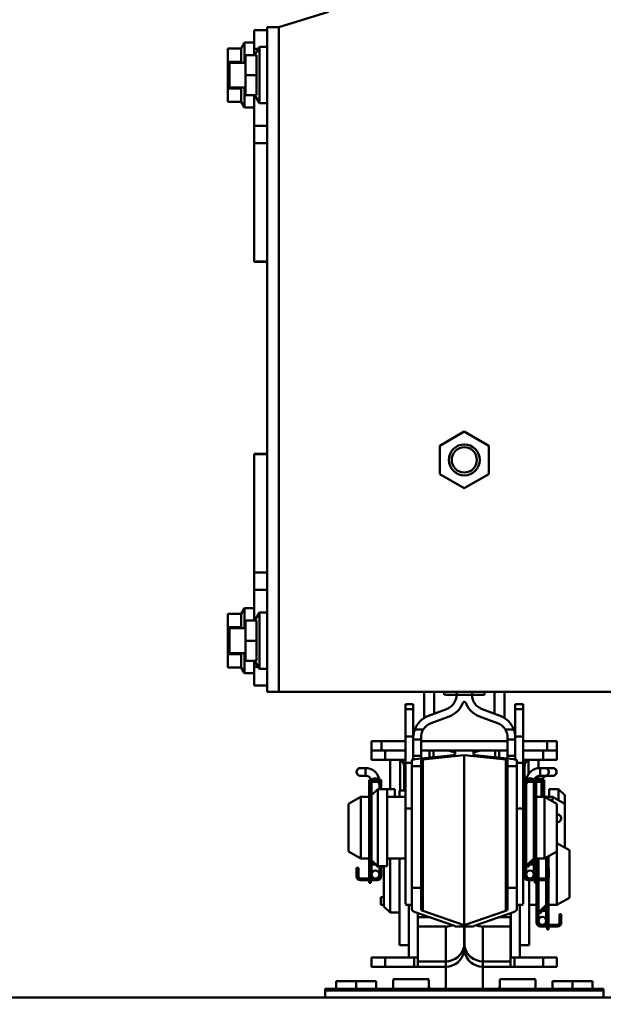
# Model space of a CAD drawing. Units: millimetres. Extents: x 59 to 11996, y 24 to 8424.
# Drawn here: x 5077 to 5196, y 2688 to 2889 of the extents above; entities that cross this region are included whole.
import ezdxf

# ---------------------------------------------------------------- set-up
doc = ezdxf.new("R2010")
doc.units = ezdxf.units.MM
doc.header["$MEASUREMENT"] = 0
doc.layers.add('(1) Shape lines', color=7, linetype='Continuous', lineweight=35)
doc.layers.add('(6) Dimensions', color=7, linetype='Continuous', lineweight=35)
doc.styles.add('Arial', font='ARIAL.TTF')
doc.dimstyles.new('Vertex Style', dxfattribs={"dimscale": 20, "dimtxt": 0.18, "dimasz": 3.6, "dimexe": 1.8, "dimexo": 0.0625, "dimgap": 1.7, "dimtad": 1, "dimdec": 1, "dimdsep": 46, "dimtxsty": 'Arial', "dimblk1": 'CLOSED', "dimblk2": 'CLOSED', "dimsah": 1, "dimcen": 0.09, "dimdle": 1.8, "dimclrd": 9, "dimclre": 9, "dimadec": 1, "dimazin": 2, "dimtfac": 0.65, "dimtdec": 4, "dimtmove": 0, "dimatfit": 3, "dimfxl": 0, "dimtolj": 1, "dimtzin": 0, "dimlwd": 25, "dimlwe": 25, "dimarcsym": 0})

# ---------------------------------------------------------------- blocks, each defined once
blk = doc.blocks.new('_Closed')
at = {"color": 0, "linetype": 'ByBlock', "lineweight": -2}
for p, q in [((-1, 0.166667), (0, 0)), ((-1, 0.166667), (-1, -0.166667)), ((0, 0), (-1, -0.166667)), ((0, 0), (-1, 0))]:
    blk.add_line(p, q, dxfattribs=at)
blk = doc.blocks.new('*D2285')
at = {"layer": '(6) Dimensions', "color": 9, "lineweight": 25}
for p, q in [((5228.02, 2890.57), (5739.19, 2890.57)), ((5703.19, 2608.73), (5703.19, 2818.57)), ((5542.83, 2536.73), (5739.19, 2536.73))]:
    blk.add_line(p, q, dxfattribs=at)
at = {"layer": 'Defpoints', "color": 0}
for p in [(5168.02, 2890.57), (5703.19, 2890.57), (5482.83, 2536.73)]:
    blk.add_point(p, dxfattribs=at)
at = {"layer": '(6) Dimensions', "color": 9, "lineweight": 25, "xscale": 72, "yscale": 72, "zscale": 72}
for p, rotation in [((5703.19, 2890.57), 90), ((5703.19, 2536.73), 270)]:
    blk.add_blockref('_Closed', p, dxfattribs=dict(at, rotation=rotation))
at = {"layer": '(6) Dimensions', "color": 0, "lineweight": 35, "insert": (5636.83, 2713.65), "char_height": 70, "attachment_point": 5, "rotation": 90, "style": 'Arial'}
blk.add_mtext('\\A1;562', dxfattribs=at)
blk = doc.blocks.new('*D2287')
at = {"layer": '(6) Dimensions', "color": 9, "lineweight": 25}
for p, q in [((5577.27, 3082.82), (5577.27, 3154.82)), ((5228.02, 3010.82), (5613.27, 3010.82)), ((5577.27, 2890.57), (5577.27, 3010.82)), ((5228.02, 2890.57), (5613.27, 2890.57)), ((5577.27, 2818.57), (5577.27, 2746.57))]:
    blk.add_line(p, q, dxfattribs=at)
at = {"layer": 'Defpoints', "color": 0}
for p in [(5168.02, 3010.82), (5577.27, 3010.82), (5168.02, 2890.57)]:
    blk.add_point(p, dxfattribs=at)
at = {"layer": '(6) Dimensions', "color": 9, "lineweight": 25, "xscale": 72, "yscale": 72, "zscale": 72}
for p, rotation in [((5577.27, 3010.82), 270), ((5577.27, 2890.57), 90)]:
    blk.add_blockref('_Closed', p, dxfattribs=dict(at, rotation=rotation))
at = {"layer": '(6) Dimensions', "color": 0, "lineweight": 35, "insert": (5510.91, 2950.7), "char_height": 70, "attachment_point": 5, "rotation": 90, "style": 'Arial'}
blk.add_mtext('\\A1;191', dxfattribs=at)
blk = doc.blocks.new('*D2289')
at = {"layer": '(6) Dimensions', "color": 9, "lineweight": 25}
for p, q in [((5168.02, 2950.57), (5168.02, 3235.71)), ((5482.83, 2749.73), (5482.83, 3235.71)), ((5240.02, 3199.71), (5410.83, 3199.71))]:
    blk.add_line(p, q, dxfattribs=at)
at = {"layer": 'Defpoints', "color": 0}
for p in [(5482.83, 3199.71), (5168.02, 2890.57), (5482.83, 2689.73)]:
    blk.add_point(p, dxfattribs=at)
at = {"layer": '(6) Dimensions', "color": 9, "lineweight": 25, "xscale": 72, "yscale": 72, "zscale": 72, "rotation": 180}
blk.add_blockref('_Closed', (5168.02, 3199.71), dxfattribs=at)
at = {"layer": '(6) Dimensions', "color": 9, "lineweight": 25, "xscale": 72, "yscale": 72, "zscale": 72}
blk.add_blockref('_Closed', (5482.83, 3199.71), dxfattribs=at)
at = {"layer": '(6) Dimensions', "color": 0, "lineweight": 35, "insert": (5325.42, 3266.07), "char_height": 70, "attachment_point": 5, "style": 'Arial'}
blk.add_mtext('\\A1;500', dxfattribs=at)
blk = doc.blocks.new('*D2290')
at = {"layer": '(6) Dimensions', "color": 9, "lineweight": 25}
for p, q in [((1075.56, 2749.73), (1075.56, 3360.37)), ((5482.83, 2749.73), (5482.83, 3360.37)), ((5410.83, 3324.37), (1147.56, 3324.37))]:
    blk.add_line(p, q, dxfattribs=at)
at = {"layer": 'Defpoints', "color": 0}
for p in [(1075.56, 3324.37), (1075.56, 2689.73), (5482.83, 2689.73)]:
    blk.add_point(p, dxfattribs=at)
at = {"layer": '(6) Dimensions', "color": 9, "lineweight": 25, "xscale": 72, "yscale": 72, "zscale": 72, "rotation": 180}
blk.add_blockref('_Closed', (1075.56, 3324.37), dxfattribs=at)
at = {"layer": '(6) Dimensions', "color": 9, "lineweight": 25, "xscale": 72, "yscale": 72, "zscale": 72}
blk.add_blockref('_Closed', (5482.83, 3324.37), dxfattribs=at)
at = {"layer": '(6) Dimensions', "color": 0, "lineweight": 35, "insert": (3279.19, 3390.73), "char_height": 70, "attachment_point": 5, "style": 'Arial'}
blk.add_mtext('\\A1;7000', dxfattribs=at)
blk = doc.blocks.new('Crane_WorkSt_1_12de055e-943f-4af6-96b6-07a872aaedd5')
at = {"layer": '(1) Shape lines', "color": 7, "linetype": 'Continuous', "lineweight": 50, "ltscale": 60}
for p, q in [((6206, 3229.78), (6190, 3224.78)), ((6186.2, 3224.78), (6186.2, 3009.78)), ((6190, 3224.78), (6186.2, 3224.78)), ((6190, 3224.78), (6190, 3009.78)), ((6186.2, 3223.78), (6182, 3223.78)), ((6182, 3223.78), (6182, 3217.78)), ((6173.5, 3217.94), (6177.77, 3217.94)), ((6173.5, 3213.61), (6173.5, 3217.94)), ((6177.77, 3217.94), (6178.83, 3219.78)), ((6178.83, 3219.78), (6178.83, 3213.31)), ((6178.83, 3219.78), (6182, 3219.78)), ((6182, 3217.78), (6182, 3215.78)), ((6183.35, 3217.78), (6182, 3217.78)), ((6182.2, 3215.78), (6183.7, 3218.38)), ((6183.7, 3200.18), (6183.7, 3218.38)), ((6183.7, 3218.38), (6186.2, 3218.38)), ((6179.2, 3215.78), (6182.78, 3215.78)), ((6179.2, 3209.28), (6179.2, 3215.78)), ((6173.5, 3213.61), (6177.77, 3213.61)), ((6173.5, 3204.95), (6173.5, 3213.61)), ((6174, 3213.28), (6174, 3205.28)), ((6174, 3213.28), (6179.2, 3213.28)), ((6177.77, 3213.61), (6177.69, 3213.28)), ((6179.2, 3209.28), (6182.77, 3209.28)), ((6179.2, 3202.78), (6179.2, 3209.28)), ((6179.2, 3205.28), (6174, 3205.28)), ((6177.69, 3205.29), (6177.77, 3204.95)), ((6178.83, 3205.25), (6178.83, 3198.78)), ((6173.5, 3204.95), (6177.77, 3204.95)), ((6173.5, 3200.62), (6173.5, 3204.95)), ((6179.2, 3202.78), (6182.78, 3202.78)), ((6182, 3202.78), (6182, 3192.84)), ((6183.7, 3200.18), (6182.2, 3202.78)), ((6173.5, 3200.62), (6177.77, 3200.62)), ((6178.83, 3198.78), (6177.77, 3200.62)), ((6182, 3198.78), (6178.83, 3198.78)), ((6186.2, 3200.18), (6183.7, 3200.18)), ((6182, 3192.84), (6182, 3187.27)), ((6186.2, 3192.84), (6182, 3192.84)), ((6186.2, 3187.27), (6182, 3187.27)), ((6182, 3187.27), (6182, 3148.93)), ((6182, 3148.93), (6182, 3148.87)), ((6186.2, 3148.93), (6182, 3148.93)), ((6186.2, 3148.86), (6182, 3148.86)), ((6186.2, 3148.86), (6182, 3148.86)), ((6242.03, 3089.38), (6250, 3093.98)), ((6250, 3093.98), (6257.97, 3089.38)), ((6242.03, 3080.18), (6242.03, 3089.38)), ((6257.97, 3089.38), (6257.97, 3080.18)), ((6182, 3086.63), (6182, 3086.7)), ((6182, 3086.7), (6186.2, 3086.7)), ((6182, 3086.7), (6186.2, 3086.7)), ((6186.2, 3086.63), (6182, 3086.63)), ((6182, 3048.29), (6182, 3086.63)), ((6250, 3075.58), (6242.03, 3080.18)), ((6257.97, 3080.18), (6250, 3075.58)), ((6186.2, 3048.29), (6182, 3048.29)), ((6182, 3042.72), (6182, 3048.29)), ((6182, 3032.78), (6182, 3042.72)), ((6186.2, 3042.72), (6182, 3042.72)), ((6177.77, 3034.94), (6178.83, 3036.78)), ((6178.83, 3030.31), (6178.83, 3036.78)), ((6178.83, 3036.78), (6182, 3036.78)), ((6173.5, 3034.94), (6177.77, 3034.94)), ((6173.5, 3034.94), (6173.5, 3030.61)), ((6182.2, 3032.78), (6183.7, 3035.38)), ((6183.7, 3017.18), (6183.7, 3035.38)), ((6183.7, 3035.38), (6186.2, 3035.38)), ((6173.5, 3030.61), (6177.77, 3030.61)), ((6173.5, 3030.61), (6173.5, 3021.95)), ((6174, 3030.28), (6174, 3022.28)), ((6174, 3030.28), (6179.2, 3030.28)), ((6177.69, 3030.28), (6177.77, 3030.61)), ((6179.2, 3032.78), (6182.78, 3032.78)), ((6179.2, 3026.28), (6179.2, 3032.78)), ((6179.2, 3026.28), (6182.77, 3026.28)), ((6179.2, 3019.78), (6179.2, 3026.28)), ((6173.5, 3021.95), (6173.5, 3017.62)), ((6173.5, 3021.95), (6177.77, 3021.95)), ((6179.2, 3022.28), (6174, 3022.28)), ((6177.77, 3021.95), (6177.69, 3022.29)), ((6178.83, 3015.78), (6178.83, 3022.25)), ((6173.5, 3017.62), (6177.77, 3017.62)), ((6178.83, 3015.78), (6177.77, 3017.62)), ((6179.2, 3019.78), (6182.78, 3019.78)), ((6182, 3017.78), (6182, 3019.78)), ((6183.35, 3017.78), (6182, 3017.78)), ((6182, 3011.78), (6182, 3017.78)), ((6183.7, 3017.18), (6182.2, 3019.78)), ((6186.2, 3017.18), (6183.7, 3017.18)), ((6182, 3015.78), (6178.83, 3015.78)), ((6186.2, 3011.78), (6182, 3011.78)), ((6186.2, 3009.78), (6190, 3009.78)), ((6190, 3009.78), (6310, 3009.78)), ((6237, 3009.78), (6237, 3001.27)), ((6240.21, 3002.62), (6240.21, 3009.78)), ((6243.5, 3008.78), (6243.5, 3009.78)), ((6243.56, 3008.78), (6247.5, 3008.78)), ((6247.5, 3008.78), (6247.5, 3009.75)), ((6252.5, 3008.78), (6247.5, 3008.78)), ((6252.5, 3009.75), (6252.5, 3008.78)), ((6252.5, 3008.78), (6256.5, 3008.78)), ((6256.5, 3009.78), (6256.5, 3008.78)), ((6259.79, 3009.78), (6259.79, 3002.62)), ((6263, 3001.27), (6263, 3009.78)), ((6231, 3004.13), (6231, 3005.78)), ((6233.5, 3005.78), (6231, 3005.78)), ((6233.5, 3004.13), (6233.5, 3005.78)), ((6266.5, 3004.13), (6266.5, 3005.78)), ((6266.5, 3005.78), (6269, 3005.78)), ((6269, 3004.13), (6269, 3005.78)), ((6231, 2995.33), (6231, 3004.13)), ((6233.5, 3004.13), (6231, 3004.13)), ((6233.5, 2995.33), (6233.5, 3004.13)), ((6238.43, 3001.98), (6244.21, 3004.08)), ((6245.07, 3001.73), (6239.29, 2999.63)), ((6260.71, 2999.63), (6254.93, 3001.73)), ((6255.79, 3004.08), (6261.57, 3001.98)), ((6266.5, 3004.13), (6269, 3004.13)), ((6266.5, 2995.33), (6266.5, 3004.13)), ((6269, 2995.33), (6269, 3004.13)), ((6231, 2986.75), (6231, 2995.33)), ((6233.5, 2995.33), (6231, 2995.33)), ((6233.5, 2994.93), (6233.5, 2995.33)), ((6233.5, 2994.32), (6233.5, 2994.93)), ((6236.71, 2997.5), (6233.96, 2997.5)), ((6236, 2994.93), (6236, 2994.32)), ((6266.04, 2997.5), (6263.29, 2997.5)), ((6264, 2994.32), (6264, 2994.93)), ((6266.5, 2994.93), (6266.5, 2995.33)), ((6266.5, 2995.33), (6269, 2995.33)), ((6266.5, 2994.93), (6266.5, 2994.32)), ((6269, 2986.75), (6269, 2995.33)), ((6220, 2990.78), (6220, 2993.78)), ((6223.19, 2993.78), (6220, 2993.78)), ((6223.19, 2990.78), (6223.19, 2993.78)), ((6231, 2993.78), (6223.19, 2993.78)), ((6233.5, 2989.01), (6233.5, 2994.32)), ((6236, 2994.32), (6233.5, 2994.32)), ((6264.09, 2993.78), (6235.91, 2993.78)), ((6236, 2994.32), (6236, 2989.01)), ((6264, 2989.01), (6264, 2994.32)), ((6266.5, 2994.32), (6264, 2994.32)), ((6266.5, 2994.32), (6266.5, 2989.01)), ((6276.81, 2993.78), (6269, 2993.78)), ((6276.81, 2990.78), (6276.81, 2993.78)), ((6280, 2993.78), (6276.81, 2993.78)), ((6280, 2990.78), (6280, 2993.78)), ((6220, 2987.78), (6220, 2990.78)), ((6223.19, 2990.78), (6220, 2990.78)), ((6223.19, 2990.78), (6231, 2990.78)), ((6224.43, 2987.78), (6224.43, 2990.78)), ((6233.5, 2987.85), (6233.5, 2989.01)), ((6236, 2989.01), (6233.5, 2989.01)), ((6234.08, 2987.93), (6246.46, 2989.27)), ((6238.73, 2990.78), (6236, 2990.78)), ((6236, 2989.01), (6236, 2988.14)), ((6250, 2989.26), (6236.54, 2987.8)), ((6240, 2990.78), (6238.73, 2990.78)), ((6238.73, 2988.43), (6238.73, 2990.78)), ((6240, 2988.57), (6240, 2990.78)), ((6244, 2990.78), (6240, 2990.78)), ((6246.99, 2990.78), (6244, 2990.78)), ((6247, 2989.4), (6247, 2990.78)), ((6247, 2990.78), (6253, 2990.78)), ((6250, 2934.21), (6250, 2989.26)), ((6263.46, 2987.8), (6250, 2989.26)), ((6253, 2990.78), (6253, 2989.4)), ((6256, 2990.78), (6253.01, 2990.78)), ((6253.54, 2989.27), (6265.92, 2987.93)), ((6260, 2990.78), (6256, 2990.78)), ((6260, 2988.57), (6260, 2990.78)), ((6261.27, 2990.78), (6260, 2990.78)), ((6261.27, 2988.43), (6261.27, 2990.78)), ((6264, 2990.78), (6261.27, 2990.78)), ((6264, 2988.14), (6264, 2989.01)), ((6266.5, 2989.01), (6264, 2989.01)), ((6266.5, 2989.01), (6266.5, 2987.85)), ((6276.81, 2990.78), (6269, 2990.78)), ((6275.57, 2987.78), (6275.57, 2990.78)), ((6276.81, 2990.78), (6280, 2990.78)), ((6280, 2987.78), (6280, 2990.78)), ((6220, 2987.78), (6224.43, 2987.78)), ((6224.43, 2987.78), (6231, 2987.78)), ((6226, 2978.28), (6226, 2987.78)), ((6229.22, 2977.78), (6229.22, 2987.78)), ((6229.24, 2977.78), (6229.24, 2987.78)), ((6230.5, 2977.78), (6230.5, 2985.78)), ((6230.5, 2985.78), (6230.95, 2985.78)), ((6231, 2972.03), (6231, 2986.75)), ((6233, 2986.75), (6231, 2986.75)), ((6233, 2985.72), (6233, 2987.67)), ((6233, 2946.35), (6233, 2985.72)), ((6236, 2985.72), (6233, 2985.72)), ((6236, 2987.67), (6236, 2985.72)), ((6236, 2985.72), (6236, 2946.35)), ((6236.54, 2938.9), (6236.54, 2987.8)), ((6263.46, 2938.9), (6263.46, 2987.8)), ((6264, 2985.72), (6264, 2987.67)), ((6264, 2946.35), (6264, 2985.72)), ((6267, 2985.72), (6264, 2985.72)), ((6267, 2987.67), (6267, 2985.72)), ((6267, 2986.75), (6269, 2986.75)), ((6267, 2985.72), (6267, 2946.35)), ((6269, 2987.78), (6275.57, 2987.78)), ((6269, 2972.03), (6269, 2986.75)), ((6269.05, 2985.78), (6269.5, 2985.78)), ((6269.5, 2981.28), (6269.5, 2985.78)), ((6270.76, 2982.96), (6270.76, 2987.78)), ((6270.78, 2982.99), (6270.78, 2987.78)), ((6274, 2985), (6274, 2987.78)), ((6275.57, 2987.78), (6280, 2987.78)), ((6216.37, 2985.08), (6218, 2985.08)), ((6216.37, 2985.08), (6218, 2985.08)), ((6218, 2982.58), (6216.37, 2982.58)), ((6218, 2982.58), (6216.37, 2982.58)), ((6218, 2985.08), (6218, 2982.59)), ((6274.5, 2985.08), (6274.5, 2982.59)), ((6274.5, 2985.08), (6276.12, 2985.08)), ((6274.5, 2985.08), (6276.12, 2985.08)), ((6274.5, 2985.08), (6276.12, 2985.08)), ((6274.5, 2985.08), (6276.12, 2985.08)), ((6274.5, 2985.08), (6276.12, 2985.08)), ((6274.5, 2985.08), (6276.12, 2985.08)), ((6274.5, 2985.08), (6276.12, 2985.08)), ((6274.5, 2985.08), (6276.12, 2985.08)), ((6274.5, 2985.08), (6276.12, 2985.08)), ((6274.5, 2985.08), (6276.12, 2985.08)), ((6274.5, 2985.08), (6276.12, 2985.08)), ((6274.5, 2985.08), (6276.12, 2985.08)), ((6276.12, 2982.58), (6274.5, 2982.58)), ((6276.12, 2982.58), (6274.5, 2982.58)), ((6276.12, 2982.58), (6274.5, 2982.58)), ((6276.12, 2982.58), (6274.5, 2982.58)), ((6276.12, 2982.58), (6274.5, 2982.58)), ((6276.12, 2982.58), (6274.5, 2982.58)), ((6276.12, 2982.58), (6274.5, 2982.58)), ((6276.12, 2982.58), (6274.5, 2982.58)), ((6276.12, 2982.58), (6274.5, 2982.58)), ((6276.12, 2982.58), (6274.5, 2982.58)), ((6276.12, 2982.58), (6274.5, 2982.58)), ((6276.12, 2982.58), (6274.5, 2982.58)), ((6277, 2985.08), (6277, 2984.72)), ((6277, 2985.08), (6278.62, 2985.08)), ((6277, 2985.08), (6278.62, 2985.08)), ((6277, 2985.08), (6278.62, 2985.08)), ((6277, 2985.08), (6278.62, 2985.08)), ((6277, 2985.08), (6278.62, 2985.08)), ((6277, 2985.08), (6278.62, 2985.08)), ((6277, 2982.94), (6277, 2982.59)), ((6278.62, 2982.58), (6277, 2982.58)), ((6278.62, 2982.58), (6277, 2982.58)), ((6278.62, 2982.58), (6277, 2982.58)), ((6278.62, 2982.58), (6277, 2982.58)), ((6278.62, 2982.58), (6277, 2982.58)), ((6278.62, 2982.58), (6277, 2982.58)), ((6219.2, 2980.78), (6219.2, 2981.28)), ((6219.2, 2981.28), (6219.7, 2981.28)), ((6219.2, 2980.78), (6219.46, 2980.78)), ((6219.2, 2979.81), (6219.2, 2980.78)), ((6219.2, 2979.81), (6219.2, 2956.38)), ((6219.7, 2981.1), (6219.7, 2981.28)), ((6219.7, 2956.34), (6219.7, 2979.68)), ((6220, 2976.28), (6220, 2980.53)), ((6220, 2976.28), (6220, 2980.53)), ((6222.16, 2980.58), (6220.04, 2980.58)), ((6222.5, 2981.28), (6223.1, 2981.28)), ((6222.5, 2981.28), (6222.5, 2981.21)), ((6222.5, 2979.68), (6222.5, 2978.28)), ((6222.84, 2980.78), (6223.1, 2980.78)), ((6223.1, 2981.28), (6223.1, 2980.78)), ((6223.1, 2980.78), (6223.1, 2979.81)), ((6223.1, 2979.81), (6223.1, 2978.28)), ((6270, 2981.28), (6269.4, 2981.28)), ((6269.4, 2980.78), (6269.4, 2981.28)), ((6269.4, 2979.81), (6269.4, 2980.78)), ((6269.66, 2980.78), (6269.4, 2980.78)), ((6269.4, 2949.98), (6269.4, 2979.81)), ((6270, 2981.21), (6270, 2981.28)), ((6270, 2953.38), (6270, 2979.68)), ((6270.34, 2980.58), (6272.46, 2980.58)), ((6272.5, 2980.53), (6272.5, 2970.78)), ((6272.5, 2980.53), (6272.5, 2970.78)), ((6272.5, 2980.53), (6272.5, 2970.78)), ((6272.5, 2980.53), (6272.5, 2970.78)), ((6272.5, 2980.53), (6272.5, 2970.78)), ((6272.5, 2980.53), (6272.5, 2970.78)), ((6272.5, 2980.53), (6272.5, 2970.78)), ((6272.5, 2980.53), (6272.5, 2970.78)), ((6272.5, 2980.53), (6272.5, 2970.78)), ((6272.5, 2980.53), (6272.5, 2970.78)), ((6272.5, 2980.53), (6272.5, 2970.78)), ((6272.5, 2980.53), (6272.5, 2955.79)), ((6272.5, 2970.78), (6272.5, 2979.68)), ((6272.8, 2981.28), (6272.8, 2981.1)), ((6273.3, 2981.28), (6272.8, 2981.28)), ((6272.8, 2979.68), (6272.8, 2956.34)), ((6273.3, 2980.78), (6273.04, 2980.78)), ((6273.3, 2981.28), (6273.3, 2980.78)), ((6273.3, 2980.78), (6273.3, 2979.81)), ((6273.3, 2980.58), (6274.96, 2980.58)), ((6273.3, 2956.38), (6273.3, 2979.81)), ((6275, 2980.53), (6275, 2975.78)), ((6275, 2980.53), (6275, 2975.78)), ((6275, 2980.53), (6275, 2975.78)), ((6275, 2980.53), (6275, 2975.78)), ((6275, 2980.53), (6275, 2975.78)), ((6275, 2980.53), (6275, 2975.78)), ((6275.3, 2981.28), (6275.3, 2981.1)), ((6275.8, 2981.28), (6275.3, 2981.28)), ((6275.3, 2979.68), (6275.3, 2975.78)), ((6275.8, 2980.78), (6275.54, 2980.78)), ((6275.8, 2981.28), (6275.8, 2980.78)), ((6275.8, 2980.78), (6275.8, 2979.81)), ((6275.8, 2975.78), (6275.8, 2979.81)), ((6212.5, 2973.47), (6216.5, 2975.78)), ((6216.5, 2955.78), (6216.5, 2975.78)), ((6216.5, 2975.78), (6219.2, 2975.78)), ((6220, 2976.28), (6222, 2978.28)), ((6220, 2976.28), (6220, 2955.28)), ((6222, 2978.28), (6222, 2953.28)), ((6222, 2978.28), (6225, 2978.28)), ((6225, 2978.28), (6225, 2953.28)), ((6225, 2978.28), (6227.5, 2978.28)), ((6225, 2975.78), (6231, 2975.78)), ((6227.5, 2978.28), (6227.5, 2975.79)), ((6229, 2977.78), (6229, 2975.78)), ((6231, 2977.78), (6229, 2977.78)), ((6269, 2977.78), (6269.4, 2977.78)), ((6269, 2975.78), (6269.4, 2975.78)), ((6273.3, 2975.78), (6276, 2975.78)), ((6276, 2975.78), (6276, 2955.78)), ((6276, 2975.78), (6278.5, 2975.78)), ((6276, 2975.78), (6280, 2973.47)), ((6277.5, 2975.79), (6277.5, 2978.28)), ((6277.5, 2978.28), (6280.5, 2978.28)), ((6278.5, 2975.78), (6278.5, 2974.39)), ((6278.5, 2975.78), (6282.5, 2973.47)), ((6280.5, 2974.68), (6280.5, 2978.28)), ((6280.5, 2978.28), (6282.5, 2976.28)), ((6282.5, 2973.49), (6282.5, 2976.28)), ((6212.5, 2958.09), (6212.5, 2973.47)), ((6280, 2973.47), (6280, 2958.09)), ((6282.5, 2973.47), (6282.5, 2959.3)), ((6219.7, 2970.78), (6220, 2970.78)), ((6233, 2972.03), (6231, 2972.03)), ((6231, 2941.01), (6231, 2972.03)), ((6267, 2972.03), (6269, 2972.03)), ((6269, 2941.01), (6269, 2972.03)), ((6272.5, 2970.78), (6272.8, 2970.78)), ((6280.09, 2970.08), (6280.12, 2970.08)), ((6280.09, 2970.08), (6280.12, 2970.08)), ((6280.09, 2970.08), (6280.12, 2970.08)), ((6280.09, 2970.08), (6280.12, 2970.08)), ((6280.12, 2967.58), (6280.09, 2967.58)), ((6280.12, 2967.58), (6280.09, 2967.58)), ((6280.12, 2967.58), (6280.09, 2967.58)), ((6280.12, 2967.58), (6280.09, 2967.58)), ((6220, 2960.78), (6219.7, 2960.78)), ((6272.5, 2960.78), (6272.5, 2955.79)), ((6272.8, 2960.78), (6272.5, 2960.78)), ((6280, 2960.78), (6284, 2958.47)), ((6216.5, 2955.78), (6212.5, 2958.09)), ((6280, 2958.09), (6276, 2955.78)), ((6277.3, 2952.78), (6277.3, 2956.53)), ((6280, 2958.12), (6280, 2940.78)), ((6284, 2958.47), (6284, 2943.09)), ((6219.2, 2955.78), (6216.5, 2955.78)), ((6219.2, 2956.38), (6219.2, 2950.38)), ((6219.55, 2955.53), (6222.1, 2952.98)), ((6219.7, 2955.38), (6219.7, 2950.38)), ((6220, 2955.79), (6219.88, 2955.9)), ((6222, 2953.28), (6220, 2955.28)), ((6220, 2953.88), (6220, 2955.08)), ((6220, 2953.88), (6220, 2955.08)), ((6220, 2950.63), (6220, 2953.88)), ((6220, 2950.63), (6220, 2953.88)), ((6221.2, 2953.88), (6220.01, 2953.88)), ((6231, 2955.78), (6225, 2955.78)), ((6226, 2955.81), (6226, 2938.28)), ((6229, 2955.78), (6229, 2927.78)), ((6269.4, 2955.78), (6269, 2955.78)), ((6272.62, 2955.9), (6270, 2953.38)), ((6270, 2953.88), (6270.52, 2953.88)), ((6270, 2953.88), (6270, 2953.88)), ((6270, 2953.38), (6270.4, 2952.98)), ((6270, 2950.63), (6270, 2953.38)), ((6270.4, 2952.98), (6272.95, 2955.53)), ((6271.3, 2953.88), (6272.49, 2953.88)), ((6272.5, 2955.08), (6272.5, 2953.88)), ((6272.5, 2955.08), (6272.5, 2953.88)), ((6272.5, 2953.88), (6272.5, 2950.63)), ((6272.5, 2953.88), (6272.5, 2950.63)), ((6272.8, 2955.38), (6272.8, 2950.38)), ((6273.3, 2950.38), (6273.3, 2956.38)), ((6276, 2955.78), (6273.3, 2955.78)), ((6273.4, 2949.38), (6273.4, 2955.78)), ((6274, 2949.38), (6274, 2955.78)), ((6276.5, 2956.07), (6276.5, 2949.46)), ((6276.5, 2956.07), (6276.5, 2955.78)), ((6276.5, 2956.07), (6276.5, 2955.78)), ((6276.5, 2956.07), (6276.5, 2955.78)), ((6276.5, 2955.78), (6276.8, 2955.78)), ((6276.8, 2956.24), (6276.8, 2952.78)), ((6215.7, 2952.78), (6215.1, 2952.78)), ((6215.1, 2952.78), (6215.1, 2950.78)), ((6215.1, 2950.78), (6215.7, 2950.78)), ((6215.1, 2949.98), (6215.1, 2950.78)), ((6215.7, 2950.78), (6215.7, 2952.78)), ((6215.7, 2949.98), (6215.7, 2950.78)), ((6219.2, 2950.38), (6219.2, 2949.88)), ((6219.2, 2950.38), (6219.7, 2950.38)), ((6219.7, 2949.88), (6219.7, 2950.38)), ((6225, 2953.28), (6222, 2953.28)), ((6222.1, 2952.98), (6222.4, 2953.28)), ((6222.5, 2953.28), (6222.5, 2950.63)), ((6222.5, 2950.63), (6222.5, 2949.98)), ((6223.1, 2953.28), (6223.1, 2949.98)), ((6224, 2953.28), (6224, 2940.28)), ((6270, 2949.98), (6270, 2950.63)), ((6272.8, 2950.38), (6273.3, 2950.38)), ((6272.8, 2950.38), (6272.8, 2949.88)), ((6273.3, 2949.88), (6273.3, 2950.38)), ((6277.4, 2952.78), (6276.8, 2952.78)), ((6276.8, 2952.78), (6276.8, 2950.78)), ((6276.8, 2950.78), (6277.4, 2950.78)), ((6276.8, 2950.78), (6276.8, 2949.98)), ((6277.4, 2950.78), (6277.4, 2952.78)), ((6277.4, 2950.78), (6277.4, 2949.98)), ((6221.25, 2949.38), (6216.3, 2949.38)), ((6216.3, 2948.78), (6221.9, 2948.78)), ((6219.2, 2949.64), (6219.2, 2949.88)), ((6219.2, 2949.88), (6219.7, 2949.88)), ((6219.2, 2949.64), (6219.2, 2949.38)), ((6219.7, 2949.64), (6219.2, 2949.64)), ((6219.2, 2947.88), (6219.2, 2948.75)), ((6219.7, 2947.88), (6219.2, 2947.88)), ((6219.7, 2949.88), (6219.7, 2949.64)), ((6219.7, 2949.38), (6219.7, 2949.64)), ((6219.7, 2948.75), (6219.7, 2947.88)), ((6221.9, 2949.38), (6221.25, 2949.38)), ((6271.25, 2949.38), (6270.6, 2949.38)), ((6270.6, 2948.78), (6276.2, 2948.78)), ((6271, 2949.41), (6271, 2949.38)), ((6271, 2948.78), (6271, 2927.78)), ((6276.2, 2949.38), (6271.25, 2949.38)), ((6272.8, 2949.88), (6273.3, 2949.88)), ((6272.8, 2949.64), (6272.8, 2949.88)), ((6272.8, 2949.64), (6272.8, 2949.38)), ((6273.3, 2949.64), (6272.8, 2949.64)), ((6272.8, 2947.88), (6272.8, 2948.75)), ((6273.3, 2947.88), (6272.8, 2947.88)), ((6273.3, 2949.88), (6273.3, 2949.64)), ((6273.3, 2949.38), (6273.3, 2949.64)), ((6273.3, 2948.75), (6273.3, 2947.88)), ((6273.4, 2934.98), (6273.4, 2948.78)), ((6274, 2938.38), (6274, 2948.78)), ((6276.5, 2948.82), (6276.5, 2940.79)), ((6276.8, 2948.94), (6276.8, 2941.34)), ((6277.3, 2941.38), (6277.3, 2949.53)), ((6233, 2939.32), (6233, 2946.35)), ((6236, 2946.35), (6233, 2946.35)), ((6236, 2946.35), (6236, 2939.32)), ((6264, 2939.32), (6264, 2946.35)), ((6267, 2946.35), (6264, 2946.35)), ((6267, 2946.35), (6267, 2939.32)), ((6276.5, 2945.78), (6276.5, 2940.79)), ((6276.8, 2945.78), (6276.5, 2945.78)), ((6276.5, 2945.78), (6276.5, 2940.79)), ((6276.5, 2945.78), (6276.5, 2940.79)), ((6223, 2940.78), (6223, 2943.28)), ((6223, 2943.28), (6223.89, 2943.28)), ((6223, 2940.78), (6223.89, 2940.78)), ((6233, 2940.78), (6231, 2940.78)), ((6232, 2941.01), (6232, 2923.78)), ((6269, 2940.78), (6267, 2940.78)), ((6268, 2923.78), (6268, 2941.01)), ((6273.4, 2940.78), (6271, 2940.78)), ((6276.62, 2940.9), (6274, 2938.38)), ((6276.51, 2943.28), (6276.91, 2943.28)), ((6277.3, 2935.38), (6277.3, 2941.38)), ((6280, 2940.78), (6277.3, 2940.78)), ((6284, 2943.09), (6280, 2940.78)), ((6226, 2938.28), (6224, 2940.28)), ((6229, 2938.28), (6226, 2938.28)), ((6246.46, 2934.17), (6234.08, 2938.48)), ((6234.91, 2923.78), (6234.91, 2938.19)), ((6236.54, 2938.9), (6250, 2934.21)), ((6250, 2934.21), (6263.46, 2938.9)), ((6265.92, 2938.48), (6253.54, 2934.17)), ((6265.09, 2938.19), (6265.09, 2923.78)), ((6274, 2938.88), (6274.52, 2938.88)), ((6274, 2938.88), (6274, 2938.88)), ((6274, 2935.63), (6274, 2938.38)), ((6274, 2938.38), (6274.4, 2937.98)), ((6274.4, 2937.98), (6276.95, 2940.53)), ((6275.3, 2938.88), (6276.49, 2938.88)), ((6276.5, 2940.08), (6276.5, 2938.88)), ((6276.5, 2940.08), (6276.5, 2938.88)), ((6276.5, 2940.08), (6276.5, 2938.88)), ((6276.5, 2940.08), (6276.5, 2938.88)), ((6276.5, 2938.88), (6276.5, 2935.63)), ((6276.5, 2938.88), (6276.5, 2935.63)), ((6276.5, 2938.88), (6276.5, 2935.63)), ((6276.5, 2938.88), (6276.5, 2935.63)), ((6276.8, 2940.38), (6276.8, 2935.38)), ((6281.4, 2937.78), (6280.8, 2937.78)), ((6280.8, 2937.78), (6280.8, 2935.78)), ((6281.4, 2935.78), (6281.4, 2937.78)), ((6235, 2936.83), (6238.81, 2936.83)), ((6235, 2936.83), (6235, 2933.75)), ((6261.19, 2936.83), (6265, 2936.83)), ((6265, 2933.75), (6265, 2936.83)), ((6274, 2934.98), (6274, 2935.63)), ((6275.25, 2934.38), (6274.6, 2934.38)), ((6280.2, 2934.38), (6275.25, 2934.38)), ((6276.8, 2935.38), (6276.8, 2934.88)), ((6276.8, 2935.38), (6277.3, 2935.38)), ((6276.8, 2934.64), (6276.8, 2934.88)), ((6276.8, 2934.88), (6277.3, 2934.88)), ((6276.8, 2934.64), (6276.8, 2934.38)), ((6277.3, 2934.64), (6276.8, 2934.64)), ((6277.3, 2934.88), (6277.3, 2935.38)), ((6277.3, 2934.88), (6277.3, 2934.64)), ((6277.3, 2934.38), (6277.3, 2934.64)), ((6280.8, 2935.78), (6280.8, 2934.98)), ((6280.8, 2935.78), (6281.4, 2935.78)), ((6281.4, 2935.78), (6281.4, 2934.98)), ((6235, 2933.75), (6244, 2933.75)), ((6235, 2933.75), (6235, 2922.49)), ((6244, 2933.75), (6244, 2922.49)), ((6247, 2933.75), (6253, 2933.75)), ((6249.92, 2927.35), (6249.92, 2933.75)), ((6250.08, 2927.35), (6250.08, 2933.75)), ((6256, 2933.75), (6265, 2933.75)), ((6256, 2933.75), (6256, 2922.49)), ((6265, 2922.49), (6265, 2933.75)), ((6274.6, 2933.78), (6280.2, 2933.78)), ((6276.8, 2932.88), (6276.8, 2933.75)), ((6277.3, 2932.88), (6276.8, 2932.88)), ((6277.3, 2933.75), (6277.3, 2932.88)), ((6232, 2927.78), (6229, 2927.78)), ((6249.92, 2927.35), (6250.08, 2927.35)), ((6249.92, 2925.78), (6249.92, 2927.35)), ((6249.92, 2925.78), (6250.08, 2925.78)), ((6250.08, 2925.78), (6250.08, 2927.35)), ((6268, 2927.78), (6271, 2927.78)), ((6220, 2923.78), (6220, 2920.78)), ((6224.43, 2923.78), (6220, 2923.78)), ((6224.43, 2923.78), (6233.73, 2923.78)), ((6224.43, 2920.78), (6224.43, 2923.78)), ((6235, 2923.78), (6233.73, 2923.78)), ((6233.73, 2923.78), (6233.73, 2920.78)), ((6235, 2922.49), (6235, 2920.78)), ((6235, 2922.49), (6244, 2922.49)), ((6244, 2922.49), (6244, 2920.78)), ((6247.4, 2921.84), (6247.4, 2921.84)), ((6252.6, 2921.84), (6252.6, 2921.86)), ((6256, 2922.49), (6265, 2922.49)), ((6256, 2922.49), (6256, 2920.78)), ((6266.27, 2923.78), (6265, 2923.78)), ((6265, 2920.78), (6265, 2922.49)), ((6266.27, 2923.78), (6275.57, 2923.78)), ((6266.27, 2920.78), (6266.27, 2923.78)), ((6280, 2923.78), (6275.57, 2923.78)), ((6275.57, 2923.78), (6275.57, 2920.78)), ((6280, 2920.78), (6280, 2923.78)), ((6220, 2920.78), (6224.43, 2920.78)), ((6233.73, 2920.78), (6224.43, 2920.78)), ((6233.73, 2920.78), (6235, 2920.78)), ((6235, 2920.78), (6244, 2920.78)), ((6244, 2920.78), (6244, 2913.6)), ((6256, 2913.6), (6256, 2920.78)), ((6256, 2920.78), (6265, 2920.78)), ((6265, 2920.78), (6266.27, 2920.78)), ((6275.57, 2920.78), (6266.27, 2920.78)), ((6275.57, 2920.78), (6280, 2920.78)), ((6215, 2916.08), (6208.5, 2916.08)), ((6208.5, 2913.61), (6208.5, 2916.08)), ((6221.5, 2916.08), (6215, 2916.08)), ((6215, 2913.61), (6215, 2916.08)), ((6221.5, 2913.61), (6221.5, 2916.08)), ((6227, 2916.78), (6238.5, 2916.78)), ((6227, 2916.78), (6238.5, 2916.78)), ((6227, 2916.69), (6227, 2913.68)), ((6238.5, 2913.68), (6238.5, 2916.69)), ((6261.5, 2916.78), (6273, 2916.78)), ((6261.5, 2916.78), (6273, 2916.78)), ((6261.5, 2916.69), (6261.5, 2913.68)), ((6273, 2913.68), (6273, 2916.69)), ((6285, 2916.08), (6278.5, 2916.08)), ((6278.5, 2913.61), (6278.5, 2916.08)), ((6291.5, 2916.08), (6285, 2916.08)), ((6285, 2913.61), (6285, 2916.08)), ((6291.5, 2913.61), (6291.5, 2916.08)), ((6205, 2913.61), (6226, 2913.61)), ((6205, 2913.61), (6208.5, 2913.61)), ((6205, 2913.61), (6208.5, 2913.61)), ((6205, 2913.61), (6208.5, 2913.61)), ((6205, 2913.59), (6295, 2913.59)), ((6205, 2913.09), (6205, 2913.59)), ((6295, 2913.09), (6205, 2913.09)), ((6205, 2913.09), (6205, 2910.78)), ((6221.5, 2913.61), (6226, 2913.61)), ((6221.5, 2913.61), (6226, 2913.61)), ((6221.5, 2913.61), (6226, 2913.61)), ((6226, 2913.61), (6274, 2913.61)), ((6226, 2913.61), (6227, 2913.61)), ((6226, 2913.61), (6274, 2913.61)), ((6226, 2913.61), (6227, 2913.61)), ((6226, 2913.61), (6227, 2913.61)), ((6238.87, 2913.61), (6244, 2913.61)), ((6238.87, 2913.61), (6244, 2913.61)), ((6238.87, 2913.61), (6244, 2913.61)), ((6256, 2913.61), (6261.13, 2913.61)), ((6256, 2913.61), (6261.13, 2913.61)), ((6256, 2913.61), (6261.13, 2913.61)), ((6273, 2913.61), (6274, 2913.61)), ((6273, 2913.61), (6274, 2913.61)), ((6273, 2913.61), (6274, 2913.61)), ((6274, 2913.61), (6278.5, 2913.61)), ((6274, 2913.61), (6295, 2913.61)), ((6274, 2913.61), (6278.5, 2913.61)), ((6274, 2913.61), (6278.5, 2913.61)), ((6291.5, 2913.61), (6295, 2913.61)), ((6291.5, 2913.61), (6295, 2913.61)), ((6291.5, 2913.61), (6295, 2913.61)), ((6295, 2913.09), (6295, 2913.59)), ((6295, 2910.78), (6295, 2913.09)), ((-237, 2910.79), (6737, 2910.79)), ((5695, 2910.79), (6205, 2910.79)), ((5695, 2910.79), (6205, 2910.79)), ((5695, 2910.79), (6205, 2910.79))]:
    blk.add_line(p, q, dxfattribs=at)
for points in [[(6177.77, 3217.94), (6177.77, 3213.61)], [(6182.78, 3215.78), (6182.77, 3209.28)], [(6182.77, 3209.28), (6182.78, 3202.78)], [(6177.77, 3204.95), (6177.77, 3200.62)], [(6177.77, 3030.61), (6177.77, 3034.94)], [(6182.78, 3032.78), (6182.77, 3026.28)], [(6182.77, 3026.28), (6182.78, 3019.78)], [(6177.77, 3017.62), (6177.77, 3021.95)], [(6205, 2913.61), (6205, 2913.61), (6205, 2913.59)], [(6226, 2913.61), (6226, 2913.61), (6226, 2913.61)], [(6274, 2913.61), (6274, 2913.61), (6274, 2913.61)], [(6274, 2913.61), (6274, 2913.61), (6274, 2913.61)], [(6295, 2913.59), (6295, 2913.61), (6295, 2913.61)]]:
    blk.add_lwpolyline(points, dxfattribs=at)
for radius in [5, 4.08]:
    blk.add_circle((6250, 3084.78), radius, dxfattribs=at)
for centre, radius, start, end in [((6241, 2994.93), 7.5, 114.971, 122.231), ((6259, 2994.93), 7.5, 57.769, 65.029), ((6241, 2994.93), 7.5, 159.9319, 180), ((6241, 2994.93), 5, 149.0222, 180), ((6259, 2994.93), 5, 0, 30.9778), ((6259, 2994.93), 7.5, 0, 20.0681), ((6244, 2984.78), 6, 60, 90), ((6245, 2985.78), 5, 66.2122, 90), ((6255, 2985.78), 5, 90, 113.7878), ((6256, 2984.78), 6, 90, 120), ((6228, 2985.78), 2.5, 0, 53.1561), ((6272, 2985.78), 2.5, 126.8439, 180), ((6216.37, 2983.83), 1.25, 84.7059, 275.2941), ((6216.37, 2983.83), 1.25, 90, 270), ((6216.37, 2983.83), 1.25, 149.7867, 150.0816), ((6216.37, 2983.83), 1.25, 90, 90.4251), ((6216.37, 2983.83), 1.25, 269.8583, 270), ((6216.37, 2983.83), 1.25, 83.84, 84.6065), ((6216.37, 2983.83), 1.25, 275.3931, 275.4338), ((6218, 2980.58), 4.5, 89.9593, 90), ((6218, 2980.58), 4.5, 10.4966, 90), ((6218, 2980.58), 2, 46.2908, 90), ((6218, 2980.58), 2, 18.5458, 90), ((6218, 2980.58), 4.5, 27.4771, 31.5088), ((6274.5, 2980.58), 4.5, 90, 169.5034), ((6274.5, 2980.58), 4.5, 148.4913, 152.5229), ((6274.5, 2980.58), 4.5, 148.4913, 152.5229), ((6274.5, 2980.58), 4.5, 148.4913, 152.5229), ((6274.5, 2980.58), 4.5, 148.4913, 152.5229), ((6274.5, 2980.58), 4.5, 148.4913, 152.5229), ((6274.5, 2980.58), 4.5, 148.4913, 152.5229), ((6274.5, 2980.58), 4.5, 148.4913, 152.5229), ((6274.5, 2980.58), 4.5, 148.4913, 152.5229), ((6274.5, 2980.58), 4.5, 148.4913, 152.5229), ((6274.5, 2980.58), 4.5, 148.4913, 152.5229), ((6274.5, 2980.58), 4.5, 148.4912, 152.5229), ((6274.5, 2980.58), 2, 90, 161.4542), ((6274.5, 2980.58), 2, 90, 133.7091), ((6274.5, 2980.58), 2, 90, 133.7091), ((6274.5, 2980.58), 2, 90, 133.7091), ((6274.5, 2980.58), 2, 90, 133.7091), ((6274.5, 2980.58), 2, 90, 133.7091), ((6274.5, 2980.58), 2, 90, 133.7091), ((6274.5, 2980.58), 2, 90, 133.7091), ((6274.5, 2980.58), 2, 90, 133.7091), ((6274.5, 2980.58), 2, 90, 133.7091), ((6274.5, 2980.58), 2, 90, 133.7091), ((6274.5, 2980.58), 2, 90, 133.7092), ((6274.5, 2980.58), 4.5, 90, 90.0407), ((6274.5, 2980.58), 4.5, 90, 90.0407), ((6274.5, 2980.58), 4.5, 90, 90.0407), ((6274.5, 2980.58), 4.5, 90, 90.0407), ((6274.5, 2980.58), 4.5, 90, 90.0407), ((6274.5, 2980.58), 4.5, 90, 90.0407), ((6274.5, 2980.58), 4.5, 90, 90.0407), ((6274.5, 2980.58), 4.5, 90, 90.0407), ((6274.5, 2980.58), 4.5, 90, 90.0407), ((6274.5, 2980.58), 4.5, 90, 90.0407), ((6274.5, 2980.58), 4.5, 90, 90.0408), ((6277, 2980.58), 2, 90, 161.4542), ((6277, 2980.58), 2, 90, 133.7091), ((6277, 2980.58), 2, 90, 133.7091), ((6277, 2980.58), 2, 90, 133.7092), ((6277, 2980.58), 2, 90, 133.7092), ((6277, 2980.58), 2, 90, 133.7092), ((6276.12, 2983.83), 1.25, 263.8398, 264.6066), ((6276.12, 2983.83), 1.25, 264.7059, 95.2941), ((6276.12, 2983.83), 1.25, 95.3935, 95.4341), ((6276.12, 2983.83), 1.25, 89.5749, 90), ((6276.12, 2983.83), 1.25, 89.5749, 90), ((6276.12, 2983.83), 1.25, 89.5749, 90), ((6276.12, 2983.83), 1.25, 89.5749, 90), ((6276.12, 2983.83), 1.25, 89.5749, 90), ((6276.12, 2983.83), 1.25, 89.5749, 90), ((6276.12, 2983.83), 1.25, 89.5749, 90), ((6276.12, 2983.83), 1.25, 89.5749, 90), ((6276.12, 2983.83), 1.25, 89.5749, 90), ((6276.12, 2983.83), 1.25, 89.5749, 90), ((6276.12, 2983.83), 1.25, 89.5749, 90), ((6276.12, 2983.83), 1.25, 270, 90), ((6276.12, 2983.83), 1.25, 270, 270.1417), ((6276.12, 2983.83), 1.25, 270, 270.1417), ((6276.12, 2983.83), 1.25, 270, 270.1417), ((6276.12, 2983.83), 1.25, 270, 270.1417), ((6276.12, 2983.83), 1.25, 270, 270.1417), ((6276.12, 2983.83), 1.25, 270, 270.1417), ((6276.12, 2983.83), 1.25, 270, 270.1417), ((6276.12, 2983.83), 1.25, 270, 270.1417), ((6276.12, 2983.83), 1.25, 270, 270.1417), ((6276.12, 2983.83), 1.25, 270, 270.1417), ((6276.12, 2983.83), 1.25, 270, 270.1417), ((6277, 2980.58), 4.5, 90, 93.6109), ((6277, 2980.58), 4.5, 90, 90.0407), ((6277, 2980.58), 4.5, 90, 90.0407), ((6277, 2980.58), 4.5, 90, 90.0407), ((6277, 2980.58), 4.5, 90, 90.0408), ((6277, 2980.58), 4.5, 90, 90.0407), ((6276.12, 2983.83), 1.25, 29.9184, 30.2132), ((6276.12, 2983.83), 1.25, 29.9184, 30.2132), ((6276.12, 2983.83), 1.25, 29.9184, 30.2132), ((6276.12, 2983.83), 1.25, 29.9184, 30.2132), ((6276.12, 2983.83), 1.25, 29.9184, 30.2132), ((6276.12, 2983.83), 1.25, 29.9184, 30.2132), ((6276.12, 2983.83), 1.25, 29.9184, 30.2132), ((6276.12, 2983.83), 1.25, 29.9184, 30.2132), ((6276.12, 2983.83), 1.25, 29.9184, 30.2132), ((6276.12, 2983.83), 1.25, 29.9184, 30.2132), ((6276.12, 2983.83), 1.25, 29.9184, 30.2132), ((6278.62, 2983.83), 1.25, 263.8398, 264.6066), ((6278.62, 2983.83), 1.25, 264.7059, 95.2941), ((6278.62, 2983.83), 1.25, 95.3935, 95.4341), ((6278.62, 2983.83), 1.25, 89.5749, 90), ((6278.62, 2983.83), 1.25, 89.5749, 90), ((6278.62, 2983.83), 1.25, 89.5749, 90), ((6278.62, 2983.83), 1.25, 89.5749, 90), ((6278.62, 2983.83), 1.25, 270, 90), ((6278.62, 2983.83), 1.25, 89.5749, 90), ((6278.62, 2983.83), 1.25, 270, 270.1417), ((6278.62, 2983.83), 1.25, 270, 270.1417), ((6278.62, 2983.83), 1.25, 270, 270.1417), ((6278.62, 2983.83), 1.25, 270, 270.1417), ((6278.62, 2983.83), 1.25, 270, 270.1417), ((6278.62, 2983.83), 1.25, 29.9184, 30.2133), ((6278.62, 2983.83), 1.25, 29.9184, 30.2133), ((6278.62, 2983.83), 1.25, 29.9184, 30.2133), ((6278.62, 2983.83), 1.25, 29.9184, 30.2133), ((6278.62, 2983.83), 1.25, 29.9184, 30.2133), ((6221.15, 2979.81), 1.95, 0, 180), ((6218, 2980.58), 2, 18.5458, 44.0918), ((6221.1, 2979.68), 1.4, 0, 180), ((6271.35, 2979.81), 1.95, 0, 180), ((6271.4, 2979.68), 1.4, 0, 180), ((6273.9, 2979.68), 1.4, 154.0131, 180), ((6277, 2980.58), 4.5, 167.4875, 169.5034), ((6274.5, 2980.58), 2, 135.9083, 161.4542), ((6274.5, 2980.58), 2, 135.9083, 161.4542), ((6274.5, 2980.58), 2, 135.9083, 161.4542), ((6274.5, 2980.58), 2, 135.9083, 161.4542), ((6274.5, 2980.58), 2, 135.9083, 161.4542), ((6274.5, 2980.58), 2, 135.9083, 161.4542), ((6274.5, 2980.58), 2, 135.9083, 161.4542), ((6274.5, 2980.58), 2, 135.9083, 161.4542), ((6274.5, 2980.58), 2, 135.9083, 161.4542), ((6274.5, 2980.58), 2, 135.9083, 161.4542), ((6274.5, 2980.58), 2, 135.9082, 161.4542), ((6273.85, 2979.81), 1.95, 0, 128.0794), ((6273.9, 2979.68), 1.4, 0, 115.5722), ((6277, 2980.58), 2, 135.9083, 161.4542), ((6277, 2980.58), 2, 135.9083, 161.4542), ((6277, 2980.58), 2, 135.9082, 161.4542), ((6277, 2980.58), 2, 135.9082, 161.4542), ((6277, 2980.58), 2, 135.9082, 161.4542), ((6280.12, 2968.83), 1.25, 95.3935, 95.7432), ((6280.12, 2968.83), 1.25, 264.7059, 95.2941), ((6280.12, 2968.83), 1.25, 270, 90), ((6280.12, 2968.83), 1.25, 89.5749, 90), ((6280.12, 2968.83), 1.25, 89.5749, 90), ((6280.12, 2968.83), 1.25, 89.5749, 90), ((6280.12, 2968.83), 1.25, 29.9184, 30.2133), ((6280.12, 2968.83), 1.25, 29.9184, 30.2133), ((6280.12, 2968.83), 1.25, 29.9184, 30.2133), ((6280.12, 2968.83), 1.25, 264.2568, 264.6066), ((6280.12, 2968.83), 1.25, 270, 270.1417), ((6280.12, 2968.83), 1.25, 270, 270.1417), ((6280.12, 2968.83), 1.25, 270, 270.1417), ((6220.4, 2956.38), 1.2, 180, 225), ((6220.3, 2956.34), 0.6, 180, 226.0416), ((6272.2, 2956.34), 0.6, 313.9584, 0), ((6272.1, 2956.38), 1.2, 315, 0), ((6221.25, 2950.63), 1.25, 0, 270), ((6221.25, 2950.63), 1.25, 195.4219, 206.4706), ((6221.25, 2950.63), 1.25, 270, 0), ((6221.25, 2950.63), 1.25, 333.5294, 344.6473), ((6271.25, 2950.63), 1.25, 270, 180), ((6271.25, 2950.63), 1.25, 180, 270), ((6271.25, 2950.63), 1.25, 195.3526, 206.4706), ((6271.25, 2950.63), 1.25, 333.5294, 344.5781), ((6216.3, 2949.98), 1.2, 180, 270), ((6216.3, 2949.98), 0.6, 180, 270), ((6221.9, 2949.98), 0.6, 270, 0), ((6221.9, 2949.98), 1.2, 270, 0), ((6270.6, 2949.98), 1.2, 180, 270), ((6270.6, 2949.98), 0.6, 180, 270), ((6276.2, 2949.98), 1.2, 270, 0), ((6276.2, 2949.98), 0.6, 270, 0), ((6276.2, 2941.34), 0.6, 313.9584, 0), ((6276.1, 2941.38), 1.2, 315, 0), ((6274.6, 2934.98), 1.2, 180, 270), ((6275.25, 2935.63), 1.25, 270, 180), ((6275.25, 2935.63), 1.25, 180, 270), ((6274.6, 2934.98), 0.6, 180, 270), ((6275.25, 2935.63), 1.25, 195.3526, 206.4706), ((6275.25, 2935.63), 1.25, 333.5294, 344.5781), ((6280.2, 2934.98), 1.2, 270, 0), ((6280.2, 2934.98), 0.6, 270, 0), ((6244, 2926.78), 6, 270, 350.4059), ((6256, 2926.78), 6, 189.5941, 270), ((6244, 2926.78), 6, 304.5565, 304.8581), ((6256, 2926.78), 6, 233.838, 235.4435), ((6240.5, 2914.72), 2, 180, 201.1984), ((6240.5, 2914.72), 2, 180, 214.5761), ((6240.5, 2914.72), 2, 205.7407, 214.5761), ((6259.5, 2914.72), 2, 325.4239, 0), ((6259.5, 2914.72), 2, 325.4239, 334.2593), ((6259.5, 2914.72), 2, 338.8014, 0)]:
    blk.add_arc(centre, radius, start, end, dxfattribs=at)
for centre, major_axis, ratio, start_param, end_param in [((6242.5, 3008.78), (0, 5), 1, 3.490937, 4.712389), ((6257.5, 3008.78), (0, 5), 1, 1.570796, 2.792248), ((6242.5, 3008.78), (0, -7.5), 1, 0.349344, 1.215375), ((6250, 3006), (0, 0.5), 1, 5.06781, 7.49856), ((6257.5, 3008.78), (0, 7.5), 1, 1.926218, 2.792248), ((6241, 2994.93), (0, 7.5), 1, 0.349344, 1.220542), ((6259, 2994.93), (0, -7.5), 1, 1.921051, 2.792248), ((6241, 2994.93), (0, 5), 1, 0.349344, 1.030132), ((6259, 2994.93), (0, -5), 1, 2.111461, 2.792248), ((6244, 2989.4), (3, 0), 0.076035, 5.672459, 6.283185), ((6256, 2989.4), (3, 0), 0.076035, 3.141593, 3.752319), ((6239, 2987.67), (-6, 0), 0.076035, 5.672459, 6.283185), ((6239, 2987.67), (3, 0), 0.076035, 2.530867, 3.141593), ((6261, 2987.67), (-3, 0), 0.076035, 3.141593, 3.752319), ((6261, 2987.67), (6, 0), 0.076035, 0, 0.610726), ((6239, 2939.32), (6, 0), 0.244126, 3.141593, 3.752319), ((6239, 2939.32), (-3, 0), 0.244126, 0, 0.610726), ((6261, 2939.32), (3, 0), 0.244126, 5.672459, 6.283185), ((6261, 2939.32), (-6, 0), 0.244126, 2.530867, 3.141593), ((6244, 2939.92), (0, 6.18), 0.97147, 3.141593, 3.532558), ((6244, 2933.75), (-3, 0), 0.244126, 3.141593, 3.752319), ((6256, 2933.75), (-3, 0), 0.244126, 5.672459, 6.283185), ((6256, 2939.92), (0, 6.18), 0.97147, 2.750627, 3.141593), ((6244, 2928.32), (-6, 0), 0.97147, 1.570796, 2.974145), ((6256, 2928.32), (-6, 0), 0.97147, 0.167448, 1.570796)]:
    blk.add_ellipse(centre, major_axis=major_axis, ratio=ratio, start_param=start_param, end_param=end_param, dxfattribs=at)

msp = doc.modelspace()

# ---------------------------------------------------------------- block references
at = {"color": 7, "linetype": 'ByBlock', "xscale": 0.6296088158733165, "yscale": 0.6296088158733165}
msp.add_blockref('Crane_WorkSt_1_12de055e-943f-4af6-96b6-07a872aaedd5', (1232.97, 857.07), dxfattribs=at)

# ---------------------------------------------------------------- dimensions: what is measured, and where the dimension line sits
at = {"layer": '(6) Dimensions', "color": 7, "lineweight": 35}
for base, p1, p2, picture, middle in [((1075.56, 3324.37), (5482.83, 2689.73), (1075.56, 2689.73), '*D2290', (3279.19, 3324.37)), ((5482.83, 3199.71), (5168.02, 2890.57), (5482.83, 2689.73), '*D2289', (5325.42, 3199.71))]:
    dim = msp.add_linear_dim(base=base, p1=p1, p2=p2, dimstyle='Vertex Style', override={"dimtxt": 3.5, "dimexo": 3, "dimgap": 1.53125, "dimdec": 0, "dimlfac": 1.588288, "dimtxsty": 'Arial', "dimcen": 0}, dxfattribs=at)
    dim.commit()
    dim.dimension.update_dxf_attribs({"geometry": picture, "text_midpoint": middle, "dimtype": 160})
for base, p1, p2, override, picture, middle in [((5577.27, 3010.82), (5168.02, 2890.57), (5168.02, 3010.82), {"dimtxt": 3.5, "dimexo": 3, "dimgap": 1.53125, "dimdec": 0, "dimlfac": 1.588288, "dimtxsty": 'Arial', "dimcen": 0}, '*D2287', (5577.27, 2950.7)), ((5703.19, 2890.57), (5482.83, 2536.73), (5168.02, 2890.57), {"dimtxt": 3.5, "dimexo": 3, "dimgap": 1.53125, "dimdec": 0, "dimlfac": 1.588304, "dimtxsty": 'Arial', "dimcen": 0}, '*D2285', (5703.19, 2713.65))]:
    dim = msp.add_linear_dim(base=base, p1=p1, p2=p2, angle=90, dimstyle='Vertex Style', override=override, dxfattribs=at)
    dim.commit()
    dim.dimension.update_dxf_attribs({"geometry": picture, "text_midpoint": middle, "dimtype": 160})

doc.saveas('drawing.dxf')
